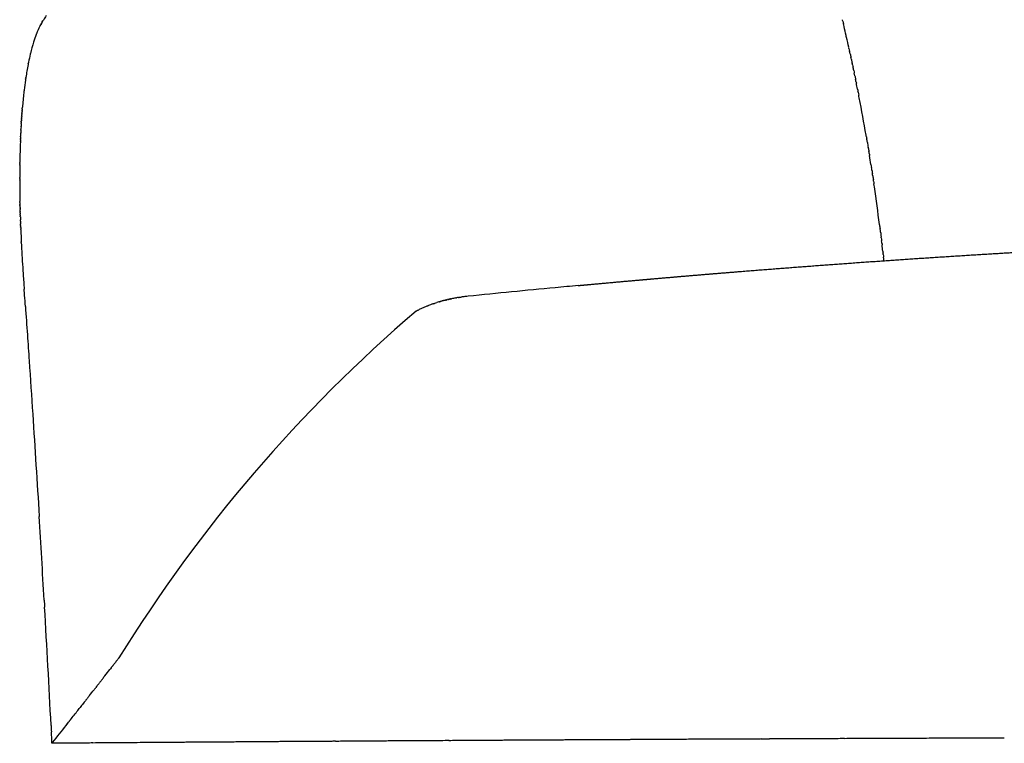
# Model space of a CAD drawing. Units: millimetres. Extents: x 0 to 1932, y 0 to 2163.
# Drawn here: x 1216 to 1414, y 1631 to 1776 of the extents above; entities that cross this region are included whole.
import ezdxf

# ---------------------------------------------------------------- set-up
doc = ezdxf.new("R2010")
doc.units = ezdxf.units.MM
doc.header["$MEASUREMENT"] = 0
doc.layers.add('Predeterminado$Asiento', color=7, linetype='Continuous', true_color=0xffdead)

msp = doc.modelspace()

# ---------------------------------------------------------------- linework, layer by layer
at = {"layer": 'Predeterminado$Asiento'}
msp.add_line((1225.04, 1634.6), (1225.04, 1634.59), dxfattribs=at)
for centre, radius, start, end in [((1435.67, 1641.78), 253.79, 147.7375, 147.9749), ((1014.68, 1689.37), 376.59, 12.8721, 13.1506), ((1242.4, 1764.51), 25.01, 159.0042, 162.7667), ((1251.63, 1761.62), 34.68, 162.7324, 166.5989), ((1012.2, 1688.81), 379.14, 12.5021, 12.8083), ((1264.8, 1758.4), 48.24, 166.6665, 168.6644), ((1280.33, 1755.35), 64.07, 169.1379, 171.4946), ((1273.52, 1756.63), 57.14, 169.0892, 169.1072), ((1009.67, 1688.22), 381.73, 11.9656, 12.0159), ((1301.12, 1752.23), 85.1, 171.8435, 173.2089), ((1006.16, 1687.5), 385.32, 11.2209, 11.4035), ((1321.18, 1749.9), 105.28, 173.5523, 175.1331), ((1312.15, 1750.9), 96.21, 173.5246, 173.5389), ((995.2, 1685.34), 396.49, 9.8559, 10.9609), ((1360.08, 1746.87), 144.31, 176.662, 176.6686), ((1375.81, 1746.05), 160.06, 177.4088, 177.4235), ((1371.52, 1746.25), 155.77, 177.166, 177.1778), ((1400.17, 1745.15), 184.43, 177.9125, 179.1296), ((989.91, 1684.36), 401.87, 9.4977, 9.5135), ((1416.73, 1744.82), 201, 179.1081, 179.1132), ((990.95, 1684.53), 400.81, 9.0127, 9.2784), ((1432.45, 1744.64), 216.72, 179.3841, 179.921), ((1458.39, 1744.68), 242.66, 180.1227, 181.1282), ((972.4, 1681.7), 419.57, 7.335, 8.3779), ((1500.13, 1745.56), 284.41, 181.8355, 181.8487), ((1523.7, 1746.44), 308, 182.3124, 182.6949), ((1533.84, 1746.84), 318.15, 182.7324, 183.6376), ((966.17, 1680.84), 425.86, 6.9843, 7.009), ((963.58, 1680.53), 428.47, 6.6201, 6.7863), ((955.25, 1679.57), 436.86, 6.3644, 6.3772), ((1588.15, 1750.18), 372.56, 183.6193, 184.0712), ((1566.87, -844.47), 2578.57, 95.41936, 95.80964), ((1567.78, -853.99), 2588.13, 95.31599, 95.41944), ((1307.88, 1693.34), 27.53, 107.7918, 108.6483), ((1308.05, 1692.82), 28.08, 107.7574, 107.7912), ((1308.27, 1692.11), 28.82, 106.7076, 107.521), ((1308.34, 1691.96), 28.98, 103.4719, 103.618), ((1308.9, 1689.34), 31.66, 100.1157, 101.7017), ((1309.03, 1688.62), 32.39, 99.1227, 99.795), ((1309.03, 1688.61), 32.4, 97.4, 98.1084), ((1309.13, 1687.79), 33.23, 96.6889, 96.8374), ((1309.18, 1687.34), 33.68, 95.6601, 96.6855), ((1488.17, 1492.25), 296.75, 130.5109, 148.3063), ((1307.01, 1695.31), 25.37, 117.0813, 117.2536), ((1307.06, 1695.23), 25.46, 116.1465, 116.2032), ((1307.66, 1693.92), 26.91, 111.3091, 115.6405), ((1307.77, 1693.68), 27.17, 109.3814, 111.3442), ((-3322.37, 1396.96), 4550.62, 3.31106, 3.52324), ((-2839.11, 1424.72), 4066.57, 2.95845, 3.29377), ((-4201.27, 5894.83), 6898.88, 321.99062, 321.992199), ((-4434.57, 6077.12), 7194.95, 322.001467, 322.002977), ((-4535.25, 6155.77), 7322.71, 322.005956, 322.00695), ((-3823.41, 5599.41), 6419.24, 321.967692, 321.968804), ((-4121.95, 5832.84), 6798.21, 321.986384, 321.987457), ((-3569.99, 5401.11), 6097.45, 321.94565, 321.946864), ((-3621.58, 5441.49), 6162.97, 321.950392, 321.952179), ((-3767.11, 5555.37), 6347.76, 321.962577, 321.964271), ((-3333.53, 5215.92), 5797.11, 321.919398, 321.921235), ((-3141.98, 5065.77), 5553.72, 321.89557, 321.8963), ((-3184.39, 5099.03), 5607.63, 321.90079, 321.90216), ((-3226.94, 5132.39), 5661.69, 321.90597, 321.90795), ((-2732.88, 4744.55), 5033.59, 321.79224, 321.84131), ((-2874.05, 4855.49), 5213.14, 321.84668, 321.84751), ((-2902.29, 4877.68), 5249.05, 321.85225, 321.85376), ((1565.48, -43529.88), 45162.18, 90.433311, 90.435497), ((1565.59, -43543.53), 45175.84, 90.43201, 90.433311), ((1565.81, -43572.71), 45205.01, 90.428525, 90.428939), ((1565.86, -43580.4), 45212.7, 90.426754, 90.428525), ((1565.96, -43593.6), 45225.91, 90.425041, 90.426754), ((1566.17, -43622.27), 45254.58, 90.421558, 90.422386), ((1566.23, -43630.02), 45262.33, 90.420203, 90.421558), ((1566.33, -43642.8), 45275.1, 90.418077, 90.420203), ((1566.44, -43658.45), 45290.75, 90.415838, 90.418077), ((1566.53, -43670.97), 45303.27, 90.414597, 90.415838), ((1566.73, -43698.82), 45331.13, 90.411118, 90.411475), ((1566.79, -43706.67), 45338.98, 90.409294, 90.411118), ((1566.87, -43718.78), 45351.09, 90.407641, 90.409294), ((1566.93, -43726.63), 45358.94, 90.407114, 90.407641), ((1567, -43735.91), 45368.22, 90.404942, 90.407114), ((1567.1, -43751.31), 45383.62, 90.402755, 90.404942), ((1567.17, -43760.53), 45392.84, 90.402244, 90.402755), ((1567.22, -43768.23), 45400.54, 90.400576, 90.402244), ((1567.29, -43777.4), 45409.71, 90.399546, 90.400576), ((1567.34, -43785.02), 45417.33, 90.398398, 90.399546), ((1567.4, -43794.15), 45426.46, 90.396849, 90.398398), ((1567.46, -43801.72), 45434.03, 90.396221, 90.396849), ((1567.52, -43810.79), 45443.1, 90.394153, 90.396221), ((1567.62, -43825.64), 45457.95, 90.391867, 90.394153), ((1567.68, -43834.68), 45466.99, 90.391458, 90.391867), ((1567.73, -43842.04), 45474.35, 90.389691, 90.391458), ((1567.79, -43851.01), 45483.32, 90.388763, 90.389691), ((1567.84, -43858.32), 45490.63, 90.387515, 90.388763), ((1567.9, -43867.24), 45499.55, 90.386069, 90.387515), ((1567.95, -43874.47), 45506.78, 90.38534, 90.38607), ((1568.01, -43883.35), 45515.67, 90.383376, 90.38534), ((1568.11, -43897.65), 45529.97, 90.380991, 90.383376), ((1568.17, -43906.44), 45538.75, 90.380684, 90.380991), ((1568.21, -43913.52), 45545.84, 90.378817, 90.380684), ((1568.27, -43922.28), 45554.6, 90.377992, 90.378817), ((1568.32, -43929.28), 45561.6, 90.376643, 90.377992), ((1568.38, -43937.99), 45570.31, 90.375301, 90.376643), ((1568.42, -43944.91), 45577.22, 90.37447, 90.375301), ((1568.48, -43953.58), 45585.89, 90.372611, 90.37447), ((1568.57, -43967.34), 45599.65, 90.370126, 90.372611), ((1568.62, -43976.13), 45608.45, 90.369922, 90.370126), ((1568.67, -43982.69), 45615.01, 90.367954, 90.369922), ((1568.72, -43991.22), 45623.54, 90.367233, 90.367954), ((1568.76, -43997.93), 45630.24, 90.365783, 90.367233), ((1568.82, -44006.41), 45638.72, 90.364544, 90.365783), ((1568.86, -44013.1), 45645.42, 90.363613, 90.364544), ((1568.91, -44021.53), 45653.84, 90.361857, 90.363613), ((1569.05, -44043.52), 45675.83, 90.35917, 90.359273), ((1569.09, -44049.81), 45682.13, 90.357103, 90.35917), ((1569.14, -44058.07), 45690.38, 90.356484, 90.357103), ((1569.18, -44064.61), 45696.92, 90.354934, 90.356484), ((1569.24, -44072.79), 45705.11, 90.353798, 90.354934), ((1569.28, -44079.29), 45711.6, 90.352766, 90.353798), ((1569.33, -44087.39), 45719.71, 90.351113, 90.352766), ((1569.38, -44097.07), 45729.39, 90.349513, 90.351113), ((1569.45, -44108.3), 45740.62, 90.347346, 90.349513), ((1569.51, -44117.87), 45750.19, 90.346263, 90.347346), ((1569.54, -44122.6), 45754.91, 90.345746, 90.346263), ((1569.58, -44128.93), 45761.25, 90.344096, 90.345746), ((1569.62, -44136.8), 45769.12, 90.343063, 90.344096), ((1569.66, -44143.06), 45775.38, 90.341929, 90.343063), ((1569.71, -44150.86), 45783.18, 90.34038, 90.341929), ((1569.75, -44157.11), 45789.43, 90.339763, 90.34038), ((1569.79, -44164.8), 45797.12, 90.337698, 90.339763), ((1569.86, -44177.13), 45809.45, 90.335432, 90.337698), ((1569.91, -44184.74), 45817.06, 90.335017, 90.335432), ((1569.94, -44190.85), 45823.16, 90.333268, 90.335017), ((1569.99, -44198.4), 45830.72, 90.332337, 90.333268), ((1570.02, -44204.44), 45836.76, 90.331103, 90.332337), ((1570.07, -44211.92), 45844.24, 90.329657, 90.331103), ((1570.1, -44217.92), 45850.24, 90.328939, 90.329657), ((1570.14, -44225.32), 45857.64, 90.326977, 90.328939), ((1570.21, -44237.25), 45869.57, 90.324612, 90.326977), ((1570.25, -44244.46), 45876.78, 90.324299, 90.324612), ((1570.29, -44250.46), 45882.78, 90.322449, 90.324299), ((1570.33, -44257.59), 45889.91, 90.321621, 90.322449), ((1570.36, -44263.54), 45895.86, 90.320287, 90.321621), ((1570.41, -44271.86), 45904.18, 90.318481, 90.320287), ((1570.47, -44283.47), 45915.79, 90.315963, 90.318481), ((1570.52, -44291.71), 45924.03, 90.315341, 90.315963), ((1570.55, -44297.45), 45929.77, 90.313801, 90.315341), ((1570.59, -44305.61), 45937.93, 90.312203, 90.313801), ((1570.7, -44324.95), 45957.27, 90.309065, 90.309479), ((1570.73, -44330.51), 45962.83, 90.307319, 90.309065), ((1570.77, -44338.51), 45970.83, 90.305928, 90.307319), ((1570.87, -44356.96), 45989.28, 90.302792, 90.302999), ((1570.9, -44362.69), 45995.02, 90.30084, 90.302792), ((1570.94, -44370.54), 46002.86, 90.299657, 90.30084), ((1571.06, -44394.36), 46026.68, 90.294311, 90.296522), ((1571.09, -44398.87), 46031.19, 90.294188, 90.294311), ((1571.12, -44405.61), 46037.93, 90.2921, 90.294188), ((1571.15, -44411.36), 46043.68, 90.291855, 90.2921), ((1571.18, -44416.77), 46049.09, 90.28989, 90.291855), ((1571.21, -44422.45), 46054.77, 90.289522, 90.28989), ((1571.24, -44427.85), 46060.17, 90.28768, 90.289522), ((1571.26, -44433.54), 46065.86, 90.287189, 90.28768), ((1571.29, -44438.85), 46071.17, 90.28547, 90.287189), ((1571.32, -44444.49), 46076.82, 90.284857, 90.28547), ((1571.34, -44449.75), 46082.08, 90.28326, 90.284857), ((1571.37, -44455.38), 46087.71, 90.282525, 90.28326), ((1571.4, -44460.57), 46092.9, 90.281051, 90.282525), ((1571.43, -44466.17), 46098.5, 90.280194, 90.281051), ((1571.45, -44471.32), 46103.64, 90.278843, 90.280194), ((1571.48, -44476.89), 46109.21, 90.277863, 90.278843), ((1571.51, -44483.08), 46115.41, 90.276173, 90.277863), ((1571.53, -44488.57), 46120.89, 90.275532, 90.276173), ((1571.56, -44494.75), 46127.08, 90.273504, 90.275532), ((1571.7, -44523.1), 46155.42, 90.268168, 90.268542), ((1571.72, -44528.36), 46160.68, 90.266213, 90.268168), ((1571.75, -44534.4), 46166.72, 90.265501, 90.266213), ((1571.77, -44539.6), 46171.92, 90.263884, 90.265501), ((1571.8, -44545.61), 46177.93, 90.262834, 90.263884), ((1571.83, -44550.72), 46183.05, 90.261555, 90.262834), ((1571.85, -44556.7), 46189.02, 90.260168, 90.261555), ((1571.88, -44561.76), 46194.09, 90.259227, 90.260168), ((1571.9, -44567.69), 46200.01, 90.257502, 90.259227), ((1571.93, -44572.7), 46205.03, 90.256899, 90.257502), ((1571.95, -44578.58), 46210.9, 90.254836, 90.256899), ((1572.07, -44605.01), 46237.34, 90.249506, 90.249917), ((1572.09, -44609.88), 46242.21, 90.247591, 90.249506), ((1572.11, -44615.49), 46247.82, 90.246842, 90.247591), ((1572.14, -44620.37), 46252.69, 90.245265, 90.246842), ((1572.16, -44625.91), 46258.24, 90.244178, 90.245265), ((1572.18, -44630.75), 46263.07, 90.242939, 90.244178), ((1572.2, -44636.22), 46268.54, 90.241515, 90.242939), ((1572.22, -44641.01), 46273.33, 90.240613, 90.241515), ((1572.25, -44646.42), 46278.75, 90.238852, 90.240613), ((1572.27, -44651.2), 46283.52, 90.238288, 90.238852), ((1572.29, -44656.52), 46288.85, 90.236189, 90.238288), ((1572.39, -44680.95), 46313.27, 90.230865, 90.231314), ((1572.41, -44685.62), 46317.94, 90.22899, 90.230865), ((1572.43, -44690.81), 46323.13, 90.228204, 90.22899), ((1572.44, -44695.31), 46327.64, 90.226666, 90.228204), ((1572.47, -44700.46), 46332.78, 90.225543, 90.226666), ((1572.48, -44704.9), 46337.22, 90.224343, 90.225543), ((1572.5, -44710.01), 46342.33, 90.222882, 90.224343), ((1572.52, -44714.37), 46346.7, 90.22202, 90.222882), ((1572.54, -44719.44), 46351.77, 90.220222, 90.22202), ((1572.56, -44723.79), 46356.11, 90.219697, 90.220222), ((1572.58, -44728.77), 46361.1, 90.217562, 90.219697), ((1572.66, -44751.34), 46383.66, 90.212243, 90.21273), ((1572.68, -44755.54), 46387.86, 90.210408, 90.212243), ((1572.69, -44760.32), 46392.65, 90.209585, 90.210408), ((1572.71, -44764.46), 46396.78, 90.208087, 90.209585), ((1572.73, -44769.16), 46401.49, 90.206926, 90.208087), ((1572.74, -44773.26), 46405.59, 90.205765, 90.206926), ((1572.76, -44777.92), 46410.24, 90.204268, 90.205765), ((1572.77, -44781.98), 46414.3, 90.203445, 90.204268), ((1572.79, -44786.56), 46418.88, 90.20161, 90.203444), ((1572.8, -44790.56), 46422.89, 90.201124, 90.20161), ((1572.82, -44795.09), 46427.42, 90.198953, 90.201124), ((1572.85, -44802.97), 46435.3, 90.196483, 90.198953)]:
    msp.add_arc(centre, radius, start, end, dxfattribs=at)
for points, knots in [([(1219.79, 1775.14), (1219.78, 1775.13), (1219.54, 1774.66), (1219.3, 1774.11), (1219.06, 1773.51), (1219.05, 1773.47)], [-168.756969, -168.756969, -168.756969, -168.756969, -168.667189, -163.981989, -163.689164, -163.689164, -163.689164, -163.689164]), ([(1219.79, 1775.14), (1219.81, 1775.18), (1219.86, 1775.27), (1219.96, 1775.47), (1220.09, 1775.69), (1220.2, 1775.88), (1220.34, 1776.1), (1220.43, 1776.24), (1220.51, 1776.36)], [0, 0, 0, 0, 0.142552, 0.317995, 0.659598, 0.917208, 0.982063, 1.422178, 1.422178, 1.422178, 1.422178]), ([(1216.95, 1764.74), (1216.95, 1764.71), (1216.94, 1764.65), (1216.93, 1764.6), (1216.93, 1764.57)], [-145.3899171, -145.3899171, -145.3899171, -145.3899171, -145.2411905, -145.0945392, -145.0945392, -145.0945392, -145.0945392]), ([(1215.91, 1735.1), (1215.91, 1735.1), (1215.91, 1735.11), (1215.91, 1735.2), (1215.91, 1735.29), (1215.9, 1735.37)], [14.0293483, 14.0293483, 14.0293483, 14.0293483, 14.045241, 14.045241, 14.3278428, 14.3278428, 14.3278428, 14.3278428]), ([(1216.88, 1718.82), (1216.83, 1719.56), (1216.77, 1720.3), (1216.69, 1721.44), (1216.67, 1721.84), (1216.64, 1722.25)], [-3.35688, -3.35688, -3.35688, -3.35688, -1.013458, -1.013458, 0.254291, 0.254291, 0.254291, 0.254291]), ([(1301.09, 1720.02), (1301.07, 1720.01), (1301.06, 1720.01), (1301, 1719.99), (1300.95, 1719.98), (1300.91, 1719.97)], [1315.498802, 1315.498802, 1315.498802, 1315.498802, 1315.773603, 1315.773603, 1316.525658, 1316.525658, 1316.525658, 1316.525658]), ([(1302.36, 1720.32), (1302.38, 1720.32), (1302.41, 1720.33), (1302.45, 1720.34), (1302.46, 1720.34), (1302.48, 1720.34)], [82.6681231, 82.6681231, 82.6681231, 82.6681231, 83.153967, 83.153967, 83.3613958, 83.3613958, 83.3613958, 83.3613958]), ([(1303.34, 1720.51), (1303.35, 1720.51), (1303.37, 1720.51), (1303.41, 1720.52), (1303.44, 1720.52), (1303.48, 1720.53), (1303.5, 1720.54), (1303.52, 1720.54)], [88.268137, 88.268137, 88.268137, 88.268137, 88.511568, 88.511568, 88.997487, 88.997487, 89.291543, 89.291543, 89.291543, 89.291543]), ([(1303.89, 1720.6), (1303.92, 1720.61), (1303.95, 1720.61), (1304, 1720.62), (1304.03, 1720.62), (1304.06, 1720.63)], [91.4260929, 91.4260929, 91.4260929, 91.4260929, 91.9118744, 91.9118744, 92.3565058, 92.3565058, 92.3565058, 92.3565058]), ([(1304.15, 1720.64), (1304.12, 1720.64), (1304.09, 1720.63), (1304.06, 1720.63), (1304.06, 1720.63), (1304.06, 1720.63)], [1298.0436969, 1298.0436969, 1298.0436969, 1298.0436969, 1298.5422074, 1298.5422074, 1298.5692579, 1298.5692579, 1298.5692579, 1298.5692579]), ([(1216.88, 1718.82), (1217.01, 1716.91), (1217.26, 1713.27), (1217.75, 1706.04), (1218.56, 1693.88), (1219.23, 1683.46), (1219.65, 1676.61)], [0, 0, 0, 0, 5.717294, 10.965205, 21.718768, 42.296981, 42.296981, 42.296981, 42.296981]), ([(1298.76, 1719.31), (1298.77, 1719.31), (1298.78, 1719.32), (1298.8, 1719.33), (1298.81, 1719.33), (1298.82, 1719.33)], [62.0524535, 62.0524535, 62.0524535, 62.0524535, 62.2606637, 62.2606637, 62.4231798, 62.4231798, 62.4231798, 62.4231798]), ([(1225.75, 1635.5), (1226.25, 1636.13), (1226.95, 1637.02), (1227.66, 1637.92), (1227.87, 1638.19)], [4.640566, 4.640566, 4.640566, 4.640566, 6.586767, 7.416625, 7.416625, 7.416625, 7.416625])]:
    msp.add_open_spline(points, degree=3, knots=knots, dxfattribs=at)
for points in [[(1220.4, 1776.19), (1220.2, 1775.87), (1220.01, 1775.55), (1219.82, 1775.19)], [(1381.14, 1776.15), (1381.12, 1776.24), (1381.09, 1776.34), (1381.07, 1776.44)], [(1381.14, 1776.15), (1381.18, 1775.98), (1381.22, 1775.81), (1381.26, 1775.65)], [(1381.4, 1775.05), (1381.35, 1775.25), (1381.3, 1775.45), (1381.26, 1775.65)], [(1381.9, 1772.86), (1381.87, 1772.99), (1381.84, 1773.13), (1381.81, 1773.27)], [(1217.88, 1769.61), (1217.87, 1769.58), (1217.86, 1769.55), (1217.86, 1769.52)], [(1217.88, 1769.61), (1217.88, 1769.62), (1217.89, 1769.64), (1217.89, 1769.66)], [(1382.39, 1770.66), (1382.38, 1770.73), (1382.36, 1770.81), (1382.35, 1770.88)], [(1382.39, 1770.66), (1382.44, 1770.47), (1382.48, 1770.28), (1382.52, 1770.08)], [(1382.64, 1769.56), (1382.6, 1769.74), (1382.56, 1769.91), (1382.52, 1770.08)], [(1382.64, 1769.56), (1382.68, 1769.34), (1382.73, 1769.11), (1382.78, 1768.89)], [(1217.45, 1767.65), (1217.44, 1767.58), (1217.43, 1767.51), (1217.41, 1767.44)], [(1217.45, 1767.65), (1217.46, 1767.69), (1217.47, 1767.72), (1217.47, 1767.75)], [(1217.5, 1767.88), (1217.49, 1767.84), (1217.48, 1767.79), (1217.47, 1767.75)], [(1382.87, 1768.46), (1382.84, 1768.6), (1382.81, 1768.75), (1382.78, 1768.89)], [(1382.87, 1768.46), (1382.93, 1768.2), (1382.98, 1767.95), (1383.04, 1767.69)], [(1383.11, 1767.36), (1383.14, 1767.2), (1383.18, 1767.05), (1383.21, 1766.89)], [(1383.34, 1766.26), (1383.3, 1766.47), (1383.25, 1766.68), (1383.21, 1766.89)], [(1383.34, 1766.26), (1383.38, 1766.07), (1383.42, 1765.88), (1383.46, 1765.69)], [(1383.57, 1765.16), (1383.53, 1765.34), (1383.5, 1765.51), (1383.46, 1765.69)], [(1383.57, 1765.16), (1383.61, 1764.94), (1383.66, 1764.71), (1383.71, 1764.49)], [(1216.91, 1764.48), (1216.91, 1764.42), (1216.9, 1764.36), (1216.89, 1764.31)], [(1216.91, 1764.48), (1216.92, 1764.51), (1216.92, 1764.54), (1216.93, 1764.57)], [(1216.95, 1764.74), (1216.96, 1764.77), (1216.96, 1764.8), (1216.97, 1764.83)], [(1383.79, 1764.05), (1383.76, 1764.2), (1383.74, 1764.34), (1383.71, 1764.49)], [(1383.79, 1764.05), (1383.82, 1763.93), (1383.84, 1763.81), (1383.87, 1763.69)], [(1216.59, 1762.01), (1216.58, 1761.93), (1216.57, 1761.84), (1216.56, 1761.75)], [(1216.59, 1762.01), (1216.6, 1762.05), (1216.6, 1762.09), (1216.61, 1762.13)], [(1216.63, 1762.3), (1216.62, 1762.24), (1216.61, 1762.18), (1216.61, 1762.13)], [(1384.11, 1762.48), (1384.14, 1762.35), (1384.16, 1762.21), (1384.19, 1762.08)], [(1384.24, 1761.84), (1384.22, 1761.92), (1384.2, 1762), (1384.19, 1762.08)], [(1384.24, 1761.84), (1384.27, 1761.65), (1384.31, 1761.47), (1384.35, 1761.28)], [(1384.45, 1760.73), (1384.42, 1760.91), (1384.38, 1761.09), (1384.35, 1761.28)], [(1216.14, 1757.09), (1216.14, 1757.19), (1216.15, 1757.3), (1216.16, 1757.4)], [(1216.17, 1757.51), (1216.16, 1757.47), (1216.16, 1757.44), (1216.16, 1757.4)], [(1216.18, 1757.71), (1216.18, 1757.68), (1216.18, 1757.64), (1216.17, 1757.61)], [(1216.17, 1757.51), (1216.17, 1757.54), (1216.17, 1757.58), (1216.17, 1757.61)], [(1216.18, 1757.71), (1216.19, 1757.82), (1216.2, 1757.92), (1216.21, 1758.02)], [(1216.22, 1758.14), (1216.21, 1758.1), (1216.21, 1758.06), (1216.21, 1758.02)], [(1216.24, 1758.45), (1216.23, 1758.37), (1216.23, 1758.3), (1216.22, 1758.23)], [(1216.22, 1758.14), (1216.22, 1758.17), (1216.22, 1758.2), (1216.22, 1758.23)], [(1216.24, 1758.45), (1216.25, 1758.51), (1216.25, 1758.57), (1216.26, 1758.63)], [(1216.27, 1758.76), (1216.26, 1758.72), (1216.26, 1758.68), (1216.26, 1758.63)], [(1216.27, 1758.76), (1216.27, 1758.78), (1216.27, 1758.81), (1216.27, 1758.84)], [(1216.02, 1755.25), (1216.01, 1755.18), (1216.01, 1755.12), (1216.01, 1755.05)], [(1216.04, 1755.58), (1216.03, 1755.48), (1216.02, 1755.37), (1216.02, 1755.27)], [(1216.06, 1755.91), (1216.05, 1755.84), (1216.05, 1755.77), (1216.04, 1755.7)], [(1216.04, 1755.58), (1216.04, 1755.62), (1216.04, 1755.66), (1216.04, 1755.7)], [(1216.08, 1756.23), (1216.07, 1756.16), (1216.07, 1756.09), (1216.06, 1756.02)], [(1216.06, 1755.91), (1216.06, 1755.95), (1216.06, 1755.99), (1216.06, 1756.02)], [(1216.1, 1756.55), (1216.09, 1756.48), (1216.09, 1756.42), (1216.08, 1756.35)], [(1216.08, 1756.23), (1216.08, 1756.27), (1216.08, 1756.31), (1216.08, 1756.35)], [(1216.1, 1756.55), (1216.1, 1756.59), (1216.1, 1756.63), (1216.11, 1756.66)], [(1216.12, 1756.87), (1216.12, 1756.8), (1216.11, 1756.73), (1216.11, 1756.66)], [(1216.12, 1756.87), (1216.12, 1756.91), (1216.13, 1756.95), (1216.13, 1756.98)], [(1216.14, 1757.09), (1216.13, 1757.05), (1216.13, 1757.02), (1216.13, 1756.98)], [(1215.91, 1753.24), (1215.91, 1753.18), (1215.91, 1753.12), (1215.91, 1753.06)], [(1215.93, 1753.58), (1215.92, 1753.48), (1215.92, 1753.38), (1215.92, 1753.28)], [(1215.93, 1753.58), (1215.93, 1753.63), (1215.93, 1753.68), (1215.94, 1753.73)], [(1215.95, 1753.92), (1215.94, 1753.86), (1215.94, 1753.79), (1215.94, 1753.73)], [(1215.96, 1754.25), (1215.96, 1754.15), (1215.95, 1754.05), (1215.95, 1753.95)], [(1215.96, 1754.25), (1215.96, 1754.3), (1215.97, 1754.35), (1215.97, 1754.39)], [(1216, 1754.92), (1215.99, 1754.75), (1215.98, 1754.57), (1215.97, 1754.39)], [(1216, 1754.92), (1216, 1754.96), (1216, 1755.01), (1216.01, 1755.05)], [(1385.89, 1752.9), (1385.87, 1753.01), (1385.85, 1753.11), (1385.83, 1753.21)], [(1215.87, 1752.21), (1215.87, 1752.12), (1215.86, 1752.02), (1215.86, 1751.93)], [(1215.86, 1751.86), (1215.86, 1751.88), (1215.86, 1751.9), (1215.86, 1751.93)], [(1215.87, 1752.21), (1215.87, 1752.27), (1215.87, 1752.32), (1215.88, 1752.38)], [(1215.88, 1752.56), (1215.88, 1752.57), (1215.89, 1752.59), (1215.89, 1752.61)], [(1215.88, 1752.56), (1215.88, 1752.5), (1215.88, 1752.44), (1215.88, 1752.38)], [(1215.9, 1752.9), (1215.89, 1752.8), (1215.89, 1752.7), (1215.89, 1752.61)], [(1215.9, 1752.9), (1215.9, 1752.95), (1215.9, 1753), (1215.91, 1753.06)], [(1385.89, 1752.9), (1385.92, 1752.74), (1385.95, 1752.57), (1385.97, 1752.4)], [(1386.08, 1751.79), (1386.04, 1751.99), (1386.01, 1752.19), (1385.97, 1752.4)], [(1386.08, 1751.79), (1386.14, 1751.45), (1386.19, 1751.11), (1386.25, 1750.78)], [(1386.27, 1750.67), (1386.31, 1750.43), (1386.35, 1750.2), (1386.38, 1749.97)], [(1386.45, 1749.55), (1386.43, 1749.69), (1386.41, 1749.83), (1386.38, 1749.97)], [(1386.45, 1749.55), (1386.47, 1749.42), (1386.5, 1749.29), (1386.52, 1749.15)], [(1215.76, 1747.93), (1215.75, 1747.85), (1215.75, 1747.78), (1215.75, 1747.71)], [(1215.75, 1747.56), (1215.75, 1747.61), (1215.75, 1747.66), (1215.75, 1747.71)], [(1215.75, 1747.56), (1215.75, 1747.49), (1215.75, 1747.41), (1215.75, 1747.34)], [(1215.75, 1747.19), (1215.75, 1747.24), (1215.75, 1747.29), (1215.75, 1747.34)], [(1386.81, 1747.32), (1386.85, 1747.12), (1386.88, 1746.92), (1386.91, 1746.71)], [(1215.75, 1747.19), (1215.74, 1747.12), (1215.74, 1747.05), (1215.74, 1746.97)], [(1386.99, 1746.2), (1386.96, 1746.37), (1386.94, 1746.54), (1386.91, 1746.71)], [(1386.99, 1746.2), (1387.03, 1745.96), (1387.06, 1745.73), (1387.1, 1745.49)], [(1387.16, 1745.08), (1387.14, 1745.22), (1387.12, 1745.36), (1387.1, 1745.49)], [(1215.73, 1744.94), (1215.73, 1744.88), (1215.73, 1744.81), (1215.73, 1744.74)], [(1215.73, 1744.55), (1215.73, 1744.61), (1215.73, 1744.68), (1215.73, 1744.74)], [(1215.73, 1744.55), (1215.73, 1744.45), (1215.73, 1744.34), (1215.73, 1744.24)], [(1215.73, 1744.16), (1215.73, 1744.18), (1215.73, 1744.21), (1215.73, 1744.24)], [(1387.16, 1745.08), (1387.2, 1744.81), (1387.24, 1744.54), (1387.29, 1744.27)], [(1387.33, 1743.96), (1387.32, 1744.06), (1387.3, 1744.17), (1387.29, 1744.27)], [(1387.33, 1743.96), (1387.36, 1743.79), (1387.38, 1743.62), (1387.41, 1743.45)], [(1387.5, 1742.83), (1387.47, 1743.04), (1387.44, 1743.25), (1387.41, 1743.45)], [(1215.78, 1739.72), (1215.78, 1739.78), (1215.78, 1739.84), (1215.78, 1739.9)], [(1215.78, 1739.72), (1215.78, 1739.6), (1215.79, 1739.49), (1215.79, 1739.37)], [(1215.79, 1739.31), (1215.79, 1739.33), (1215.79, 1739.35), (1215.79, 1739.37)], [(1215.79, 1739.31), (1215.79, 1739.24), (1215.79, 1739.18), (1215.79, 1739.11)], [(1215.8, 1738.72), (1215.8, 1738.85), (1215.8, 1738.98), (1215.79, 1739.11)], [(1215.8, 1738.72), (1215.8, 1738.67), (1215.81, 1738.63), (1215.81, 1738.58)], [(1215.81, 1738.48), (1215.81, 1738.51), (1215.81, 1738.55), (1215.81, 1738.58)], [(1215.81, 1738.48), (1215.81, 1738.43), (1215.81, 1738.37), (1215.81, 1738.32)], [(1215.82, 1737.92), (1215.82, 1738.05), (1215.82, 1738.19), (1215.81, 1738.32)], [(1215.82, 1737.92), (1215.82, 1737.88), (1215.83, 1737.83), (1215.83, 1737.79)], [(1215.83, 1737.64), (1215.83, 1737.69), (1215.83, 1737.74), (1215.83, 1737.79)], [(1215.83, 1737.64), (1215.83, 1737.56), (1215.84, 1737.47), (1215.84, 1737.39)], [(1215.84, 1737.23), (1215.84, 1737.28), (1215.84, 1737.33), (1215.84, 1737.39)], [(1215.84, 1737.23), (1215.85, 1737.15), (1215.85, 1737.07), (1215.85, 1736.99)], [(1215.86, 1736.81), (1215.85, 1736.87), (1215.85, 1736.93), (1215.85, 1736.99)], [(1215.86, 1736.81), (1215.86, 1736.69), (1215.86, 1736.57), (1215.87, 1736.45)], [(1215.87, 1736.38), (1215.87, 1736.32), (1215.87, 1736.25), (1215.88, 1736.18)], [(1215.88, 1735.96), (1215.88, 1736.03), (1215.88, 1736.11), (1215.88, 1736.18)], [(1215.88, 1735.96), (1215.89, 1735.85), (1215.89, 1735.75), (1215.89, 1735.64)], [(1215.9, 1735.54), (1215.9, 1735.57), (1215.89, 1735.61), (1215.89, 1735.64)], [(1215.9, 1735.54), (1215.9, 1735.48), (1215.9, 1735.43), (1215.9, 1735.37)], [(1215.91, 1735.1), (1215.92, 1735.01), (1215.92, 1734.92), (1215.92, 1734.83)], [(1215.93, 1734.69), (1215.93, 1734.73), (1215.92, 1734.78), (1215.92, 1734.83)], [(1215.93, 1734.69), (1215.93, 1734.6), (1215.94, 1734.51), (1215.94, 1734.42)], [(1215.95, 1734.26), (1215.94, 1734.31), (1215.94, 1734.37), (1215.94, 1734.42)], [(1215.95, 1734.26), (1215.95, 1734.18), (1215.95, 1734.1), (1215.96, 1734.01)], [(1388.59, 1734.89), (1388.58, 1735.02), (1388.56, 1735.14), (1388.54, 1735.27)], [(1388.59, 1734.89), (1388.61, 1734.74), (1388.63, 1734.6), (1388.65, 1734.45)], [(1388.74, 1733.76), (1388.71, 1733.99), (1388.68, 1734.22), (1388.65, 1734.45)], [(1388.74, 1733.76), (1388.77, 1733.44), (1388.81, 1733.12), (1388.85, 1732.8)], [(1216.04, 1731.96), (1216.05, 1731.91), (1216.05, 1731.87), (1216.05, 1731.82)], [(1216.06, 1731.68), (1216.06, 1731.72), (1216.05, 1731.77), (1216.05, 1731.82)], [(1388.88, 1732.62), (1388.9, 1732.41), (1388.93, 1732.19), (1388.95, 1731.98)], [(1389.01, 1731.49), (1388.99, 1731.65), (1388.97, 1731.82), (1388.95, 1731.98)], [(1389.01, 1731.49), (1389.03, 1731.38), (1389.04, 1731.27), (1389.05, 1731.16)], [(1389.2, 1729.92), (1389.21, 1729.79), (1389.23, 1729.65), (1389.24, 1729.51)], [(1389.28, 1729.22), (1389.27, 1729.32), (1389.26, 1729.42), (1389.25, 1729.51)], [(1389.28, 1729.22), (1389.3, 1729.04), (1389.32, 1728.87), (1389.34, 1728.69)], [(1389.41, 1728.09), (1389.38, 1728.29), (1389.36, 1728.49), (1389.34, 1728.69)], [(1216.53, 1723.73), (1216.57, 1723.23), (1216.6, 1722.74), (1216.64, 1722.25)], [(1300.02, 1719.72), (1300.01, 1719.72), (1300, 1719.71), (1299.99, 1719.71)], [(1300.02, 1719.72), (1300.05, 1719.73), (1300.09, 1719.74), (1300.12, 1719.75)], [(1300.29, 1719.8), (1300.23, 1719.78), (1300.17, 1719.77), (1300.12, 1719.75)], [(1300.29, 1719.8), (1300.32, 1719.81), (1300.35, 1719.82), (1300.38, 1719.83)], [(1300.55, 1719.87), (1300.5, 1719.86), (1300.44, 1719.84), (1300.38, 1719.83)], [(1300.55, 1719.87), (1300.58, 1719.88), (1300.61, 1719.89), (1300.64, 1719.9)], [(1300.82, 1719.95), (1300.76, 1719.93), (1300.7, 1719.92), (1300.64, 1719.9)], [(1300.82, 1719.95), (1300.85, 1719.95), (1300.88, 1719.96), (1300.91, 1719.97)], [(1301.09, 1720.02), (1301.11, 1720.02), (1301.14, 1720.03), (1301.17, 1720.04)], [(1301.17, 1720.04), (1301.18, 1720.04), (1301.2, 1720.05), (1301.21, 1720.05)], [(1301.36, 1720.09), (1301.31, 1720.07), (1301.26, 1720.06), (1301.21, 1720.05)], [(1301.36, 1720.09), (1301.38, 1720.09), (1301.41, 1720.1), (1301.43, 1720.1)], [(1301.43, 1720.1), (1301.46, 1720.11), (1301.49, 1720.12), (1301.52, 1720.13)], [(1301.59, 1720.14), (1301.6, 1720.15), (1301.62, 1720.15), (1301.63, 1720.15)], [(1301.9, 1720.22), (1301.83, 1720.2), (1301.76, 1720.18), (1301.69, 1720.17)], [(1301.9, 1720.22), (1301.92, 1720.22), (1301.94, 1720.22), (1301.95, 1720.23)], [(1302.17, 1720.28), (1302.1, 1720.26), (1302.03, 1720.24), (1301.95, 1720.23)], [(1302.17, 1720.28), (1302.19, 1720.28), (1302.2, 1720.28), (1302.22, 1720.29)], [(1302.36, 1720.32), (1302.31, 1720.31), (1302.26, 1720.3), (1302.22, 1720.29)], [(1304.15, 1720.64), (1304.18, 1720.65), (1304.22, 1720.65), (1304.26, 1720.66)], [(1304.26, 1720.66), (1304.32, 1720.67), (1304.39, 1720.68), (1304.46, 1720.69)], [(1305.17, 1720.78), (1305.07, 1720.77), (1304.96, 1720.75), (1304.85, 1720.74)], [(1295.46, 1717.9), (1295.51, 1717.92), (1295.56, 1717.95), (1295.6, 1717.97)], [(1295.65, 1717.99), (1295.63, 1717.99), (1295.62, 1717.98), (1295.6, 1717.97)], [(1295.65, 1717.99), (1295.7, 1718.02), (1295.76, 1718.05), (1295.81, 1718.08)], [(1295.84, 1718.09), (1295.9, 1718.12), (1295.96, 1718.15), (1296.02, 1718.18)], [(1297.7, 1718.91), (1297.73, 1718.93), (1297.76, 1718.94), (1297.79, 1718.95)], [(1298.95, 1719.38), (1298.91, 1719.36), (1298.86, 1719.35), (1298.82, 1719.33)], [(1298.95, 1719.38), (1298.99, 1719.39), (1299.04, 1719.41), (1299.08, 1719.42)], [(1220.65, 1659.79), (1220.68, 1659.31), (1220.71, 1658.84), (1220.73, 1658.36)], [(1234.42, 1646.57), (1234.35, 1646.47), (1234.27, 1646.37), (1234.19, 1646.27)], [(1234.73, 1646.96), (1234.67, 1646.88), (1234.61, 1646.8), (1234.54, 1646.72)], [(1234.73, 1646.96), (1234.79, 1647.03), (1234.84, 1647.1), (1234.89, 1647.16)], [(1235.05, 1647.36), (1234.99, 1647.3), (1234.94, 1647.23), (1234.89, 1647.16)], [(1235.05, 1647.36), (1235.11, 1647.44), (1235.18, 1647.53), (1235.24, 1647.61)], [(1235.36, 1647.76), (1235.43, 1647.86), (1235.51, 1647.96), (1235.59, 1648.06)], [(1232.56, 1644.18), (1232.63, 1644.28), (1232.71, 1644.38), (1232.79, 1644.48)], [(1232.87, 1644.57), (1233.19, 1644.99), (1233.52, 1645.41), (1233.84, 1645.82)], [(1234.11, 1646.17), (1234.02, 1646.05), (1233.93, 1645.94), (1233.84, 1645.82)], [(1231.31, 1642.58), (1231.22, 1642.47), (1231.13, 1642.35), (1231.04, 1642.23)], [(1231.62, 1642.98), (1231.54, 1642.88), (1231.46, 1642.78), (1231.39, 1642.68)], [(1231.93, 1643.38), (1231.87, 1643.3), (1231.8, 1643.21), (1231.74, 1643.13)], [(1231.93, 1643.38), (1231.98, 1643.45), (1232.04, 1643.51), (1232.09, 1643.58)], [(1232.24, 1643.78), (1232.19, 1643.71), (1232.14, 1643.65), (1232.09, 1643.58)], [(1232.24, 1643.78), (1232.31, 1643.86), (1232.37, 1643.94), (1232.44, 1644.03)], [(1229.43, 1640.19), (1229.5, 1640.27), (1229.56, 1640.35), (1229.63, 1640.44)], [(1229.74, 1640.59), (1230.06, 1640.98), (1230.37, 1641.38), (1230.68, 1641.78)], [(1230.84, 1641.98), (1230.79, 1641.92), (1230.74, 1641.85), (1230.68, 1641.78)], [(1230.84, 1641.98), (1230.91, 1642.07), (1230.97, 1642.15), (1231.04, 1642.23)], [(1228.18, 1638.59), (1228.07, 1638.46), (1227.97, 1638.32), (1227.87, 1638.19)], [(1228.49, 1638.99), (1228.4, 1638.87), (1228.31, 1638.76), (1228.22, 1638.64)], [(1228.8, 1639.39), (1228.73, 1639.29), (1228.65, 1639.19), (1228.57, 1639.09)], [(1229.12, 1639.79), (1229.05, 1639.7), (1228.99, 1639.62), (1228.93, 1639.54)], [(1229.12, 1639.79), (1229.17, 1639.85), (1229.22, 1639.92), (1229.28, 1639.99)], [(1229.43, 1640.19), (1229.38, 1640.12), (1229.33, 1640.06), (1229.28, 1639.99)], [(1222.03, 1634.6), (1222.05, 1634.16), (1222.08, 1633.72), (1222.1, 1633.28)], [(1225.04, 1634.6), (1225.15, 1634.73), (1225.25, 1634.86), (1225.35, 1634.99)], [(1225.4, 1635.05), (1225.49, 1635.16), (1225.58, 1635.27), (1225.67, 1635.39)], [(1222.22, 1631), (1222.18, 1631.76), (1222.14, 1632.52), (1222.1, 1633.28)], [(1222.37, 1631.2), (1222.32, 1631.13), (1222.27, 1631.07), (1222.22, 1631)], [(1227.39, 1631.04), (1226.58, 1631.03), (1225.77, 1631.03), (1224.96, 1631.02)], [(1232.56, 1631.08), (1231.86, 1631.07), (1231.16, 1631.07), (1230.46, 1631.06)], [(1241.18, 1631.14), (1240.36, 1631.13), (1239.54, 1631.13), (1238.71, 1631.12)], [(1282.64, 1631.42), (1281.96, 1631.41), (1281.27, 1631.41), (1280.58, 1631.41)], [(1322.46, 1631.65), (1321.74, 1631.65), (1321.01, 1631.64), (1320.28, 1631.64)], [(1327.66, 1631.68), (1326.88, 1631.67), (1326.1, 1631.67), (1325.31, 1631.67)], [(1332.86, 1631.71), (1332.03, 1631.7), (1331.19, 1631.7), (1330.35, 1631.69)], [(1355.37, 1631.82), (1354.04, 1631.81), (1352.71, 1631.8), (1351.37, 1631.8)], [(1370.39, 1631.88), (1369.06, 1631.88), (1367.74, 1631.87), (1366.42, 1631.87)], [(1385.41, 1631.95), (1384.1, 1631.94), (1382.79, 1631.94), (1381.47, 1631.93)], [(1400.45, 1632.01), (1399.14, 1632), (1397.84, 1632), (1396.53, 1631.99)]]:
    msp.add_open_spline(points, degree=3, dxfattribs=at)
msp.add_rational_spline([(1327.99, 1723.01), (1327.99, 1723.01), (1328.76, 1723.08), (1329.54, 1723.15), (1330.32, 1723.23), (1333.67, 1723.53), (1337.02, 1723.84), (1340.38, 1724.13), (1341.22, 1724.21), (1342.05, 1724.28), (1342.89, 1724.35), (1348.77, 1724.87), (1354.65, 1725.36), (1360.53, 1725.83), (1370.62, 1726.64), (1380.72, 1727.4), (1390.83, 1728.09), (1400.95, 1728.79), (1411.08, 1729.42), (1421.21, 1730), (1431.35, 1730.58), (1441.5, 1731.1), (1451.66, 1731.56), (1472, 1732.49), (1492.35, 1733.19), (1512.71, 1733.65), (1533.1, 1734.11), (1553.48, 1734.34), (1573.88, 1734.34), (1594.26, 1734.34), (1614.65, 1734.11), (1635.03, 1733.65), (1655.39, 1733.19), (1675.74, 1732.49), (1696.08, 1731.56), (1706.23, 1731.1), (1716.38, 1730.58), (1726.53, 1730), (1736.66, 1729.42), (1746.79, 1728.79), (1756.92, 1728.09), (1767.02, 1727.4), (1777.13, 1726.64), (1787.23, 1725.83), (1793.95, 1725.29), (1800.67, 1724.73), (1807.38, 1724.13)], [1, 1, 1, 1, 1, 0.999998733727, 0.999998733727, 1, 1, 1, 1, 0.999996140853, 0.999996140853, 1, 0.999988777084, 0.999988777084, 1, 0.99998889324, 0.99998889324, 1, 0.999988999157, 0.999988999157, 1, 0.999956548339, 0.999956548339, 1, 0.999956945466, 0.999956945466, 1, 0.999956915201, 0.999956915201, 1, 0.999956563665, 0.999956563665, 1, 0.999989022169, 0.999989022169, 1, 0.999988909909, 0.999988909909, 1, 0.999988779536, 0.999988779536, 1, 0.99999495935, 0.99999495935, 1], degree=3, knots=[0, 0, 0, 0, 0.000243, 2.337578, 2.337578, 2.337578, 12.438994, 12.438994, 12.438994, 14.972779, 14.972779, 14.972779, 32.669794, 32.669794, 32.669794, 63.054026, 63.054026, 63.054026, 93.493229, 93.493229, 93.493229, 123.9815, 123.9815, 123.9815, 185.072449, 185.072449, 185.072449, 246.243234, 246.243234, 246.243234, 307.40392, 307.40392, 307.40392, 368.485944, 368.485944, 368.485944, 398.978819, 398.978819, 398.978819, 429.427126, 429.427126, 429.427126, 459.82126, 459.82126, 459.82126, 480.048569, 480.048569, 480.048569, 480.048569], dxfattribs=at)

doc.saveas('drawing.dxf')
